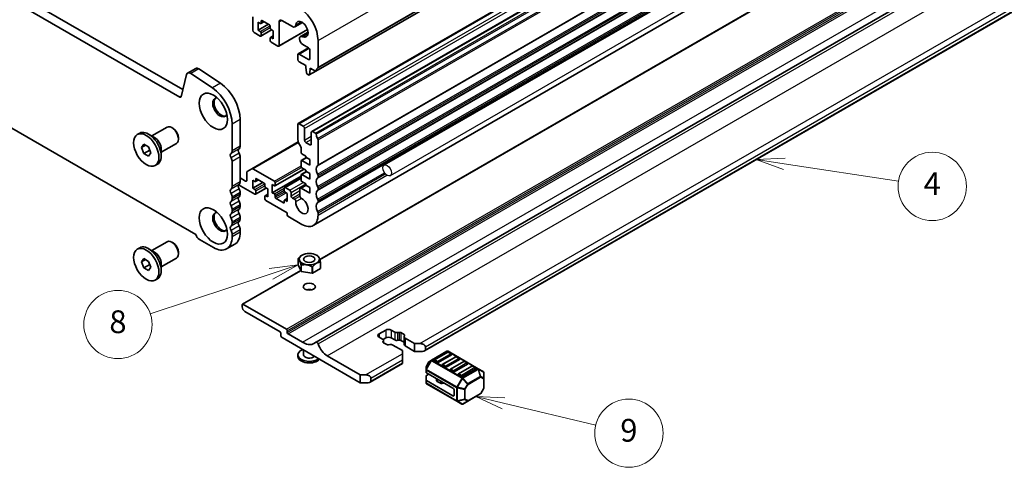
# Model space of a CAD drawing. Units: millimetres. Extents: x 0 to 7554, y 0 to 1124.
# Drawn here: x 782 to 1042, y 190 to 308 of the extents above; entities that cross this region are included whole.
import ezdxf

# ---------------------------------------------------------------- set-up
doc = ezdxf.new("R2010")
doc.units = ezdxf.units.MM
for name, color, linetype, lineweight in [('Symbol (TK)', 100, 'Continuous', 18), ('Visible (ISO)', 7, 'Continuous', 35), ('Visible Narrow (ISO)', 7, 'Continuous', 25)]:
    doc.layers.add(name, color=color, linetype=linetype, lineweight=lineweight)
doc.styles.add('Note Text (TK2)', font='MS PGothic.ttf')

# ---------------------------------------------------------------- blocks, each defined once
blk = doc.blocks.new('バルーン5')
at = {"layer": 'Symbol (TK)', "color": 100}
for p, q in [((305.628, 117.239), (303.097, 116.929)), ((303.255, 116.454), (305.628, 117.239)), ((303.412, 115.979), (305.628, 117.239)), ((303.255, 116.454), (292.65, 112.945))]:
    blk.add_line(p, q, dxfattribs=at)
at = {"layer": 'Symbol (TK)'}
blk.add_circle((289.808, 112.004), 3, dxfattribs=at)
at = {"layer": 'Symbol (TK)', "color": 7, "insert": (289.808, 111.987), "char_height": 2, "attachment_point": 5, "style": 'Note Text (TK2)'}
blk.add_mtext('8', dxfattribs=at)
blk = doc.blocks.new('バルーン6')
at = {"layer": 'Symbol (TK)', "color": 100}
for p, q in [((348.413, 126.616), (345.866, 126.499)), ((348.337, 126.122), (345.866, 126.499)), ((345.866, 126.499), (348.261, 125.627)), ((348.337, 126.122), (358.367, 124.588))]:
    blk.add_line(p, q, dxfattribs=at)
at = {"layer": 'Symbol (TK)'}
blk.add_circle((361.327, 124.135), 3, dxfattribs=at)
at = {"layer": 'Symbol (TK)', "color": 7, "insert": (361.327, 124.118), "char_height": 2, "attachment_point": 5, "style": 'Note Text (TK2)'}
blk.add_mtext('4', dxfattribs=at)
blk = doc.blocks.new('バルーン7')
at = {"layer": 'Symbol (TK)', "color": 100}
for p, q in [((323.662, 105.084), (321.23, 105.664)), ((323.778, 105.571), (321.23, 105.664)), ((321.23, 105.664), (323.546, 104.598)), ((323.662, 105.084), (331.776, 103.148))]:
    blk.add_line(p, q, dxfattribs=at)
at = {"layer": 'Symbol (TK)'}
blk.add_circle((334.684, 102.454), 3, dxfattribs=at)
at = {"layer": 'Symbol (TK)', "color": 7, "insert": (334.684, 102.448), "char_height": 2, "attachment_point": 5, "style": 'Note Text (TK2)'}
blk.add_mtext('9', dxfattribs=at)

msp = doc.modelspace()

# ---------------------------------------------------------------- linework, layer by layer
for p, q in [((1067.5789, 379.373), (878.0743, 269.9625)), ((1069.1789, 376.6017), (879.6743, 267.1912))]:
    msp.add_line(p, q)
msp.add_ellipse((878.8743, 268.5768), major_axis=(-0.8, 1.3856), ratio=0.57735027)
at = {"layer": 'Visible (ISO)'}
for p, q in [((860.1231, 294.7431), (1048.9206, 403.7454)), ((855.4665, 280.9103), (1044.264, 389.9126)), ((859.0021, 278.869), (1047.7996, 387.8713)), ((824.266, 287.9011), (687.7629, 366.7112)), ((689.8843, 367.9359), (825.0711, 289.8857)), ((859.4236, 254.0522), (1048.2211, 363.0545)), ((683.5112, 335.401), (828.5177, 251.6814)), ((861.1249, 245.081), (1019.091, 336.2828)), ((860.1511, 223.2962), (1048.595, 332.0944)), ((888.7434, 220.9926), (1045.9283, 311.7433)), ((843.4836, 309.0546), (843.4836, 305.5437)), ((844.8978, 305.5437), (844.8978, 307.6666)), ((844.8978, 307.6666), (845.4635, 307.34)), ((844.8978, 305.5437), (847.5848, 307.0951)), ((845.6135, 307.3251), (846.3999, 307.7792)), ((845.6756, 307.4625), (845.6756, 307.9524)), ((845.8877, 308.0749), (847.8676, 306.9318)), ((848.0798, 306.5643), (848.0798, 306.0744)), ((850.4132, 301.5429), (850.4132, 307.7053)), ((851.1203, 308.1136), (853.9255, 306.4941)), ((854.5505, 306.4321), (856.5511, 307.5872)), ((843.8371, 304.9313), (845.4635, 303.9924)), ((845.4635, 305.2171), (844.8978, 305.5437)), ((845.6135, 303.9775), (848.4505, 305.6155)), ((845.6756, 304.1148), (845.6756, 304.8497)), ((848.1419, 303.599), (848.8576, 304.0122)), ((848.2919, 305.707), (848.8576, 305.3804)), ((848.8576, 303.2575), (848.2919, 303.5841)), ((848.8576, 305.3804), (848.8576, 303.2575)), ((850.3097, 301.314), (857.9075, 305.7006)), ((856.0443, 303.8447), (858.045, 304.9998)), ((848.0798, 303.4616), (848.0798, 302.7268)), ((848.2919, 302.3594), (850.0597, 301.3388)), ((856.6693, 301.7416), (858.1914, 300.8628)), ((860.6663, 295.7743), (860.6663, 302.8412)), ((855.363, 299.0526), (855.363, 297.8278)), ((855.4665, 299.2815), (858.1984, 300.8587)), ((858.1914, 297.8278), (855.7165, 299.2567)), ((858.545, 300.2504), (858.545, 298.0319)), ((855.7165, 297.2154), (857.4489, 296.2152)), ((857.4489, 296.2152), (857.4489, 295.807)), ((857.4489, 295.807), (857.634, 294.2758)), ((826.0423, 293.8226), (824.609, 288.0125)), ((828.4427, 295.4559), (826.3214, 294.2312)), ((832.8241, 290.3186), (827.1543, 294.1053)), ((829.2756, 295.33), (834.9454, 291.5433)), ((857.8438, 293.9461), (858.1855, 293.7487)), ((858.3355, 293.7339), (860.0596, 294.7293)), ((858.3953, 293.8362), (858.5803, 295.1538)), ((858.5803, 295.1538), (858.5803, 295.562)), ((858.5803, 295.562), (859.9731, 294.7579)), ((858.5803, 295.1538), (858.9339, 295.3579)), ((838.0389, 273.7289), (838.0389, 280.7958)), ((840.1602, 282.0206), (840.1602, 274.9536)), ((855.363, 280.6814), (855.363, 276.7622)), ((856.7772, 280.2731), (855.7165, 280.8855)), ((813.0539, 278.0286), (813.6797, 278.3899)), ((817.6035, 277.2521), (816.0372, 278.1564)), ((816.8712, 277.6749), (820.8855, 279.9925)), ((822.4825, 279.6683), (822.1355, 279.8687)), ((857.1307, 276.5581), (857.1307, 279.6608)), ((858.8985, 278.6402), (858.8985, 275.5375)), ((859.9731, 278.428), (859.2521, 278.8443)), ((814.1867, 274.6524), (814.7991, 275.5236)), ((815.2474, 275.2648), (814.1867, 274.6524)), ((814.7991, 275.5236), (816.0238, 274.8165)), ((819.3712, 273.3447), (823.3855, 275.6624)), ((823.9033, 277.2075), (823.9033, 276.8068)), ((843.2386, 269.0274), (855.467, 276.0874)), ((858.545, 275.3333), (857.4843, 275.9457)), ((860.6663, 270.0546), (860.6663, 276.6112)), ((814.7991, 273.0741), (814.1867, 274.6524)), ((816.3123, 273.9478), (814.7991, 273.0741)), ((816.0238, 272.367), (814.7991, 273.0741)), ((816.0238, 274.8165), (816.6362, 273.2382)), ((816.6362, 273.2382), (816.0238, 272.367)), ((819.3712, 274.1902), (819.3712, 272.3817)), ((856.2115, 274.5288), (856.2115, 273.3329)), ((856.4236, 272.9655), (857.4843, 272.3531)), ((817.7689, 269.862), (818.3947, 270.2233)), ((838.0389, 264.3392), (838.0389, 270.8957)), ((840.1602, 272.1205), (840.1602, 265.5639)), ((856.2115, 271.0467), (856.2115, 269.6587)), ((856.2736, 271.1841), (857.6086, 271.9548)), ((858.545, 269.9445), (856.4236, 271.1692)), ((857.4843, 272.3531), (857.4843, 272.0265)), ((857.4843, 272.0265), (858.545, 271.4142)), ((858.545, 271.4142), (858.545, 269.9445)), ((841.9279, 268.1015), (841.9279, 265.9845)), ((843.2386, 269.0274), (842.0315, 268.3304)), ((849.1758, 265.7191), (843.4886, 269.0026)), ((849.3258, 264.4795), (857.0418, 268.9343)), ((856.2115, 267.3725), (856.2115, 265.9845)), ((856.2736, 267.5098), (857.6086, 268.2805)), ((856.4236, 269.2913), (857.4843, 268.6789)), ((858.545, 266.2702), (856.4236, 267.495)), ((857.4843, 268.6789), (857.4843, 268.3523)), ((857.4843, 268.3523), (858.545, 267.7399)), ((858.545, 267.7399), (858.545, 266.2702)), ((839.7599, 264.7867), (844.0493, 262.3102)), ((841.5744, 265.7803), (840.1602, 266.5968)), ((843.4836, 263.8616), (843.4836, 265.9845)), ((843.4836, 265.9845), (844.0493, 265.6579)), ((843.4836, 263.8616), (846.1706, 265.4129)), ((844.1993, 265.643), (844.9857, 266.097)), ((844.2614, 265.7803), (844.2614, 266.2702)), ((844.4735, 266.3927), (846.4534, 265.2496)), ((846.6656, 264.8822), (846.6656, 264.3923)), ((848.6101, 262.6981), (856.2115, 267.0867)), ((848.6101, 262.6981), (848.6101, 264.8209)), ((848.6101, 264.8209), (849.1758, 264.4943)), ((849.3879, 264.6168), (849.3879, 265.3517)), ((851.8542, 264.101), (856.2115, 266.6166)), ((856.0096, 263.9402), (857.4843, 264.7917)), ((856.4236, 265.617), (857.4843, 265.0047)), ((857.4843, 265.0047), (857.4843, 264.6781)), ((857.4843, 264.6781), (858.545, 264.0657)), ((860.6663, 266.7886), (860.6663, 267.2215)), ((840.1602, 262.7308), (840.1602, 262.2979)), ((844.0493, 263.535), (843.4836, 263.8616)), ((844.1993, 262.2954), (847.0363, 263.9333)), ((844.2614, 262.4327), (844.2614, 263.1675)), ((846.7277, 261.9168), (847.4434, 262.33)), ((846.8777, 264.0249), (847.4434, 263.6983)), ((847.4434, 263.6983), (847.4434, 261.5754)), ((849.1758, 262.3715), (848.6101, 262.6981)), ((851.7921, 263.9636), (851.7921, 263.2288)), ((853.2063, 263.3921), (852.0042, 264.0861)), ((852.0042, 262.8614), (852.5699, 262.5348)), ((852.5699, 262.5348), (852.5699, 260.4119)), ((853.5599, 261.9061), (853.5599, 262.7797)), ((855.906, 263.711), (855.9074, 261.8245)), ((858.545, 262.596), (856.2596, 263.9155)), ((858.545, 264.0657), (858.545, 262.596)), ((860.6663, 263.5227), (860.6663, 263.9555)), ((838.0389, 261.0732), (838.0389, 261.506)), ((840.1602, 259.4648), (840.1602, 259.0319)), ((846.6656, 261.7795), (846.6656, 261.0446)), ((847.4434, 261.5754), (846.8777, 261.902)), ((846.8777, 260.6772), (852.5345, 257.4112)), ((849.3879, 261.5141), (849.3879, 262.004)), ((851.58, 260.0036), (849.6001, 261.1467)), ((851.7921, 260.616), (851.7921, 260.1261)), ((851.8542, 260.7533), (852.5699, 261.1665)), ((852.5699, 260.4119), (852.0042, 260.7385)), ((854.4504, 260.9837), (853.9134, 261.2937)), ((860.6663, 260.2567), (860.6663, 260.6895)), ((838.0389, 257.8072), (838.0389, 258.24)), ((852.5345, 257.4112), (852.5345, 256.8397)), ((860.6663, 256.7989), (860.6663, 257.4235)), ((838.0389, 254.5412), (838.0389, 254.9741)), ((840.1602, 256.1988), (840.1602, 255.7659)), ((852.7467, 256.4723), (856.4236, 254.3494)), ((838.0389, 251.0834), (838.0389, 251.7081)), ((840.1602, 252.9328), (840.1602, 252.3081)), ((816.8712, 247.4645), (820.8855, 249.7821)), ((822.4825, 249.4579), (822.1355, 249.6583)), ((829.4122, 250.3485), (833.0891, 248.2257)), ((838.7104, 249.1037), (836.5891, 247.879)), ((813.0539, 247.8182), (813.6797, 248.1795)), ((817.6035, 247.0417), (816.0372, 247.946)), ((823.9033, 246.9971), (823.9033, 246.5964)), ((814.1867, 244.442), (814.7991, 245.3132)), ((815.2474, 245.0544), (814.1867, 244.442)), ((814.7991, 242.8637), (814.1867, 244.442)), ((814.7991, 245.3132), (816.0238, 244.6061)), ((816.0238, 244.6061), (816.6362, 243.0278)), ((819.3712, 243.1344), (823.3855, 245.452)), ((819.3712, 243.9799), (819.3712, 242.1713)), ((855.4149, 245.2971), (855.4148, 245.2972)), ((855.4148, 243.6643), (855.4148, 245.2972)), ((855.4297, 245.3293), (855.4299, 245.3295)), ((856.4944, 246.266), (856.4903, 246.2636)), ((860.2419, 246.266), (860.5249, 246.1027)), ((860.5451, 246.0908), (860.5452, 246.0908)), ((861.3067, 244.3857), (861.3065, 244.3857)), ((861.3067, 242.7528), (861.3067, 244.3857)), ((861.3215, 244.4181), (861.3216, 244.4178)), ((861.3216, 242.7849), (861.3216, 244.4178)), ((816.3123, 243.7374), (814.7991, 242.8637)), ((816.0238, 242.1566), (814.7991, 242.8637)), ((816.6362, 243.0278), (816.0238, 242.1566)), ((840.7526, 233.319), (856.1029, 242.1815)), ((856.1912, 241.9913), (855.4148, 243.6643)), ((856.1912, 243.6241), (856.1912, 243.6244)), ((856.1912, 241.9913), (856.1912, 243.6241)), ((856.2322, 243.6007), (856.232, 243.6006)), ((856.232, 241.9678), (856.232, 243.6006)), ((859.1297, 241.5195), (856.232, 241.9678)), ((859.1297, 243.1524), (859.1295, 243.1525)), ((859.1297, 241.5195), (859.1297, 243.1524)), ((859.1855, 243.1612), (859.1853, 243.161)), ((859.1853, 241.5281), (859.1853, 243.161)), ((861.3067, 242.7528), (859.1853, 241.5281)), ((817.7689, 239.6516), (818.3947, 240.0129)), ((840.6905, 232.6102), (840.6905, 233.1817)), ((840.9026, 233.3042), (852.3578, 226.6906)), ((850.6607, 226.0374), (841.3976, 231.3854)), ((852.5699, 226.3231), (852.5699, 225.8332)), ((876.753, 225.4658), (878.5207, 226.4864)), ((879.9349, 226.4864), (880.8747, 225.9439)), ((881.6573, 225.8259), (882.0275, 225.8861)), ((882.5166, 225.8124), (883.364, 225.3232)), ((850.8728, 225.0984), (850.8728, 225.6699)), ((871.8032, 212.606), (851.2264, 224.486)), ((852.782, 225.4658), (856.6004, 223.2613)), ((877.6927, 224.1068), (876.753, 224.6493)), ((877.7927, 223.4412), (877.897, 223.6549)), ((878.5207, 224.4452), (877.8005, 224.0294)), ((878.7678, 222.6695), (877.9204, 223.1588)), ((877.927, 223.7802), (877.927, 223.155)), ((880.8747, 223.9026), (879.9349, 224.4452)), ((882.0275, 223.8449), (881.6573, 223.7847)), ((883.3574, 223.2857), (882.5166, 223.7711)), ((883.3574, 224.7018), (883.3574, 222.6605)), ((883.4917, 225.0408), (883.3874, 224.827)), ((883.5917, 224.3752), (886.1221, 222.9143)), ((856.8682, 221.2287), (856.8682, 219.9545)), ((879.6271, 222.656), (879.2569, 222.5958)), ((882.9401, 221.0771), (880.4098, 222.5381)), ((882.9401, 220.2606), (882.9401, 221.0771)), ((886.1221, 220.873), (883.5917, 222.3339)), ((886.1221, 222.9143), (887.5363, 222.9143)), ((886.1221, 222.9143), (886.1221, 220.873)), ((888.2434, 220.873), (886.1221, 220.873)), ((888.9505, 222.0978), (888.9505, 221.2813)), ((894.6342, 220.8885), (890.5673, 218.5404)), ((894.836, 220.6813), (891.3004, 218.64)), ((902.8902, 216.2951), (894.9342, 220.8885)), ((895.7931, 220.273), (895.086, 220.6813)), ((855.3682, 219.9545), (855.3682, 219.5462)), ((863.1058, 219.6687), (871.8032, 214.6472)), ((882.9401, 220.2606), (882.9401, 218.6277)), ((882.9401, 217.8112), (882.9401, 218.6277)), ((889.9089, 218.1139), (889.1675, 216.8298)), ((890.5673, 218.5404), (890.0187, 218.2238)), ((891.9557, 217.9132), (891.2486, 218.3215)), ((895.8448, 219.9545), (892.3093, 217.9132)), ((896.9573, 219.4565), (893.4217, 217.4153)), ((897.9662, 218.7297), (894.4306, 216.6885)), ((899.0786, 218.2318), (895.5431, 216.1905)), ((897.9144, 219.0483), (897.2073, 219.4565)), ((900.0357, 217.8235), (899.3286, 218.2318)), ((874.4245, 212.7256), (882.9401, 217.6421)), ((882.9401, 217.8112), (882.9401, 217.6421)), ((889.1273, 216.6798), (889.1273, 216.0464)), ((889.1273, 216.0464), (889.1273, 215.3313)), ((894.0771, 216.6885), (893.37, 217.0967)), ((896.1984, 215.4637), (895.4913, 215.872)), ((900.0875, 217.505), (896.5519, 215.4637)), ((901.1999, 217.007), (897.6644, 214.9658)), ((902.2088, 216.2802), (898.6733, 214.239)), ((902.157, 216.5988), (901.4499, 217.007)), ((904.1801, 215.5503), (902.8902, 216.2951)), ((871.8032, 214.6472), (873.2174, 214.6472)), ((871.8032, 212.606), (871.8032, 214.6472)), ((874.6316, 213.8307), (874.6316, 213.0142)), ((889.1273, 213.2901), (889.1273, 214.3714)), ((889.1273, 213.2901), (889.1273, 212.5751)), ((896.1984, 211.1771), (889.2152, 215.2089)), ((889.2152, 214.4938), (889.8344, 214.8514)), ((896.1984, 209.1359), (889.2152, 213.1676)), ((891.9161, 213.6495), (891.9161, 213.1568)), ((892.9097, 212.4635), (892.0625, 212.9526)), ((898.3197, 214.239), (897.6126, 214.6472)), ((904.3301, 213.7614), (904.3301, 215.2905)), ((904.3301, 211.1858), (904.3301, 213.7614)), ((873.9245, 212.606), (871.8032, 212.606)), ((889.2773, 212.3153), (897.2333, 207.7219)), ((893.9382, 212.4775), (893.3988, 212.3898)), ((896.5519, 210.5647), (896.5519, 209.34)), ((904.2899, 211.0358), (903.5485, 209.7516)), ((897.2333, 207.7219), (898.5233, 206.9771)), ((898.8233, 206.9771), (900.1475, 207.7417)), ((900.1475, 207.7417), (903.4387, 209.6418))]:
    msp.add_line(p, q, dxfattribs=at)
for centre, radius, start, end in [((894.7842, 220.6287), 0.3, 60, 120), ((894.961, 220.4648), 0.25, 60, 120), ((890.1687, 217.9639), 0.3, 120, 150), ((891.4254, 218.4235), 0.25, 120, 180), ((895.6681, 220.0565), 0.25, 0, 60), ((897.0823, 219.24), 0.25, 60, 120), ((897.7894, 218.8318), 0.25, 0, 60), ((899.2036, 218.0153), 0.25, 60, 120), ((889.4273, 216.6798), 0.3, 150, 180), ((893.5467, 217.1988), 0.25, 120, 180), ((895.6681, 215.974), 0.25, 120, 180), ((899.9107, 217.607), 0.25, 0, 60), ((901.3249, 216.7905), 0.25, 60, 120), ((902.032, 216.3823), 0.25, 0, 60), ((904.0301, 215.2905), 0.3, 0, 60), ((897.7894, 214.7493), 0.25, 120, 180), ((889.4273, 212.5751), 0.3, 180, 240), ((904.0301, 211.1858), 0.3, 330, 0), ((903.2887, 209.9016), 0.3, 300, 330), ((898.6733, 207.2369), 0.3, 240, 300)]:
    msp.add_arc(centre, radius, start, end, dxfattribs=at)
for centre, major_axis, start_param, end_param in [((855.7165, 305.699), (-3.5, 6.0622), 3.92699082, 5.41955431), ((845.4635, 307.585), (0.15, -0.2598), 5.49778714, 7.06858347), ((845.8877, 307.8299), (-0.15, 0.2598), 5.49778714, 7.06858347), ((847.8676, 306.6868), (0.15, -0.2598), 0.78539816, 2.35619449), ((851.1203, 307.2971), (-0.5, 0.866), 5.49778714, 7.06858347), ((853.9255, 307.5147), (0.625, -1.0825), 5.49778714, 6.97055548), ((856.4236, 305.7887), (-1.15, 1.9919), 2.45422249, 6.97055548), ((843.8371, 305.3396), (0.25, -0.433), 3.92699082, 5.49778714), ((845.4635, 304.9722), (-0.15, 0.2598), 3.92699082, 5.49778714), ((845.4635, 304.2373), (0.15, -0.2598), 5.49778714, 7.06858347), ((848.2919, 305.952), (0.15, -0.2598), 3.92699082, 5.49778714), ((848.2919, 303.3392), (-0.15, 0.2598), 5.49778714, 7.06858347), ((856.6693, 302.7622), (-0.625, 1.0825), 5.59581514, 8.6393798), ((848.2919, 302.6043), (0.15, -0.2598), 3.92699082, 5.49778714), ((850.0597, 301.747), (0.25, -0.433), 5.49778714, 7.06858347), ((855.7165, 298.8484), (-0.25, 0.433), 5.49778714, 7.06858347), ((858.1914, 300.4545), (0.25, -0.433), 0.78539816, 2.35619449), ((855.7165, 297.6237), (0.25, -0.433), 3.92699082, 5.49778714), ((858.1914, 298.2361), (0.25, -0.433), 5.49778714, 7.06858347), ((860.3127, 295.9784), (0.25, -0.433), 0.01840416, 0.78539816), ((827.0714, 292.9321), (-0.75, 1.299), 5.41955431, 6.82423738), ((829.1927, 294.1569), (-0.75, 1.299), 5.41955431, 6.28318531), ((857.8438, 294.191), (0.15, -0.2598), 4.07588076, 5.49778714), ((858.1855, 293.9937), (0.15, -0.2598), 5.49778714, 6.91969352), ((859.9731, 295.0029), (0.15, -0.2598), 5.49778714, 6.93777597), ((861.5855, 293.827), (-1, 1.7321), 0.01840416, 0.65459067), ((834.5033, 285.2866), (4, -6.9282), 0.78539816, 2.27796166), ((824.266, 288.3093), (0.25, -0.433), 5.49778714, 6.82423738), ((832.382, 284.0618), (-4, 6.9282), 3.92699082, 5.41955431), ((834.8569, 285.1721), (-1.375, 2.3816), 5.88722474, 9.82073852), ((835.2104, 285.3762), (-1.375, 2.3816), 0.1289217, 3.01267095), ((822.1355, 277.8274), (-1.25, 2.1651), 3.14159265, 6.28318531), ((855.7165, 280.4773), (-0.25, 0.433), 5.49778714, 7.06858347), ((856.7772, 279.8649), (-0.25, 0.433), 3.92699082, 5.49778714), ((816.0372, 274.3066), (-2.3575, 4.0833), 3.14159265, 6.28318531), ((822.4825, 278.0278), (-1.0046, 1.7401), 3.92699082, 5.49778714), ((859.2521, 278.436), (-0.25, 0.433), 5.49778714, 7.06858347), ((859.9731, 278.1831), (-0.15, 0.2598), 4.05779831, 5.49778714), ((861.5855, 277.4971), (-1, 1.7321), 0.91620566, 1.55239217), ((817.6035, 275.2109), (1.25, -2.1651), 0.78539816, 2.35619449), ((856.7772, 275.9457), (1, -1.7321), 3.92699082, 4.95093619), ((857.4843, 276.354), (-0.25, 0.433), 0.78539816, 2.35619449), ((858.545, 275.7416), (0.25, -0.433), 5.49778714, 7.06858347), ((860.3127, 276.8153), (-0.25, 0.433), 3.92699082, 4.69398482), ((838.251, 272.1898), (-0.5, 0.866), 0.01840416, 1.55239217), ((836.9782, 274.3412), (0.75, -1.299), 0.01840416, 0.78539816), ((840.3723, 273.4146), (-0.5, 0.866), 0.01840416, 1.55239217), ((839.0995, 275.566), (0.75, -1.299), 0.01840416, 0.78539816), ((839.0995, 272.7329), (0.75, -1.299), 0.78539816, 1.55239217), ((855.8579, 274.7329), (0.25, -0.433), 0.78539816, 1.80934354), ((856.4236, 273.2104), (0.15, -0.2598), 3.92699082, 5.49778714), ((836.9782, 271.5081), (-0.75, 1.299), 3.92699082, 4.69398482), ((856.4236, 270.9243), (-0.15, 0.2598), 5.49778714, 7.06858347), ((861.5855, 268.1073), (-1, 1.7321), 0.01840416, 1.55239217), ((860.3127, 270.2588), (0.25, -0.433), 0.01840416, 0.78539816), ((842.2815, 267.8974), (-0.25, 0.433), 0, 0.78539816), ((843.4886, 268.5943), (-0.25, 0.433), 5.49778714, 6.28318531), ((856.4236, 269.5362), (0.15, -0.2598), 3.92699082, 5.49778714), ((856.4236, 267.25), (-0.15, 0.2598), 5.49778714, 7.06858347), ((860.3127, 267.4256), (-0.25, 0.433), 3.92699082, 4.69398482), ((840.3723, 264.0249), (-0.5, 0.866), 0.01840416, 1.55239217), ((839.0995, 266.1763), (0.75, -1.299), 0.01840416, 0.78539816), ((841.5744, 266.1886), (0.25, -0.433), 5.49778714, 7.06858347), ((844.0493, 265.9028), (0.15, -0.2598), 5.49778714, 7.06858347), ((844.4735, 266.1478), (-0.15, 0.2598), 5.49778714, 7.06858347), ((846.4534, 265.0047), (0.15, -0.2598), 0.78539816, 2.35619449), ((849.1758, 265.4741), (-0.15, 0.2598), 3.92699082, 5.49778714), ((856.4236, 265.862), (0.15, -0.2598), 3.92699082, 5.49778714), ((861.5855, 264.8414), (-1, 1.7321), 0.01840416, 1.55239217), ((860.3127, 266.9928), (0.25, -0.433), 0.01840416, 0.78539816), ((838.251, 262.8001), (-0.5, 0.866), 0.01840416, 1.55239217), ((836.9782, 264.9515), (0.75, -1.299), 0.01840416, 0.78539816), ((836.9782, 262.1184), (-0.75, 1.299), 3.92699082, 4.69398482), ((839.0995, 263.3431), (0.75, -1.299), 0.78539816, 1.55239217), ((839.0995, 262.9103), (0.75, -1.299), 0.01840416, 0.78539816), ((844.0493, 263.29), (-0.15, 0.2598), 3.92699082, 5.49778714), ((844.0493, 262.5552), (0.15, -0.2598), 5.49778714, 7.06858347), ((846.8777, 264.2698), (0.15, -0.2598), 3.92699082, 5.49778714), ((849.1758, 264.7393), (0.15, -0.2598), 5.49778714, 7.06858347), ((849.1758, 262.1265), (-0.15, 0.2598), 3.92699082, 5.49778714), ((852.0042, 263.8412), (-0.15, 0.2598), 5.49778714, 7.06858347), ((852.0042, 263.1063), (0.15, -0.2598), 3.92699082, 5.49778714), ((853.2063, 262.9838), (-0.25, 0.433), 3.92699082, 5.49778714), ((856.2596, 263.5072), (-0.25, 0.433), 5.49778714, 7.06942711), ((861.5855, 261.5754), (-1, 1.7321), 0.01840416, 1.55239217), ((860.3127, 264.1596), (-0.25, 0.433), 3.92699082, 4.69398482), ((860.3127, 263.7268), (0.25, -0.433), 0.01840416, 0.78539816), ((838.251, 259.5341), (-0.5, 0.866), 0.01840416, 1.55239217), ((836.9782, 261.6855), (0.75, -1.299), 0.01840416, 0.78539816), ((840.3723, 260.7589), (-0.5, 0.866), 0.01840416, 1.55239217), ((839.0995, 260.0772), (0.75, -1.299), 0.78539816, 1.55239217), ((846.8777, 261.657), (-0.15, 0.2598), 5.49778714, 7.06858347), ((846.8777, 260.9222), (0.15, -0.2598), 3.92699082, 5.49778714), ((849.6001, 261.3917), (-0.15, 0.2598), 0.78539816, 2.35619449), ((851.58, 260.2486), (0.15, -0.2598), 5.49778714, 7.06858347), ((852.0042, 260.4935), (-0.15, 0.2598), 5.49778714, 7.06858347), ((853.9134, 261.702), (-0.25, 0.433), 0.78539816, 2.35619449), ((854.4504, 260.5754), (-0.25, 0.433), 3.84472578, 5.49778714), ((856.4236, 259.2484), (1.15, -1.9919), 3.84472578, 8.72164185), ((856.2609, 261.6207), (0.25, -0.433), 3.92783445, 5.58004919), ((861.5855, 258.3094), (-1, 1.7321), 0.01840416, 1.55239217), ((860.3127, 260.8937), (-0.25, 0.433), 3.92699082, 4.69398482), ((860.3127, 260.4608), (0.25, -0.433), 0.01840416, 0.78539816), ((834.8569, 254.9618), (-1.375, 2.3816), 5.88722474, 9.82073852), ((835.2104, 255.1659), (-1.375, 2.3816), 0.1289217, 3.01267095), ((838.251, 256.2681), (-0.5, 0.866), 0.01840416, 1.55239217), ((836.9782, 258.8524), (-0.75, 1.299), 3.92699082, 4.69398482), ((836.9782, 258.4196), (0.75, -1.299), 0.01840416, 0.78539816), ((840.3723, 257.4929), (-0.5, 0.866), 0.01840416, 1.55239217), ((839.0995, 259.6443), (0.75, -1.299), 0.01840416, 0.78539816), ((839.0995, 256.8112), (0.75, -1.299), 0.78539816, 1.55239217), ((860.3127, 257.6277), (-0.25, 0.433), 3.92699082, 4.69398482), ((836.9782, 255.5864), (-0.75, 1.299), 3.92699082, 4.69398482), ((836.9782, 255.1536), (0.75, -1.299), 0.01840416, 0.78539816), ((840.3723, 254.2269), (-0.5, 0.866), 0.01840416, 1.55239217), ((839.0995, 256.3783), (0.75, -1.299), 0.01840416, 0.78539816), ((852.7467, 256.7172), (0.15, -0.2598), 3.92699082, 5.49778714), ((856.4236, 259.2484), (3, -5.1962), 5.49778714, 7.06858347), ((829.4122, 251.41), (0.65, -1.1258), 4.159859, 5.49778714), ((838.251, 253.0022), (-0.5, 0.866), 0.01840416, 1.55239217), ((836.9782, 252.3204), (-0.75, 1.299), 3.92699082, 4.69398482), ((835.2104, 255.1659), (3.5, -6.0622), 0, 0.78539816), ((839.0995, 253.5452), (0.75, -1.299), 0.78539816, 1.55239217), ((822.1355, 247.6171), (-1.25, 2.1651), 3.14159265, 6.28318531), ((822.4825, 247.8174), (-1.0046, 1.7401), 3.92699082, 5.49778714), ((833.0891, 253.9411), (3.5, -6.0622), 5.49778714, 7.06858347), ((816.0372, 244.0962), (-2.3575, 4.0833), 3.14159265, 6.28318531), ((817.6035, 245.0005), (1.25, -2.1651), 0.78539816, 2.35619449), ((858.3682, 244.8575), (-3.05, 0), 6.01194674, 6.0308251), ((858.3682, 244.8575), (3.05, 0), 0.77595897, 0.78539817), ((858.3682, 244.8575), (3.05, 0), 6.01194673, 6.03082511), ((858.3682, 244.8575), (-3.05, 0), 0.77595899, 0.79483734), ((858.3682, 243.2246), (-3.05, 0), 0.77595899, 0.79483734), ((858.3682, 244.8575), (-3.05, 0), 1.82315654, 1.84203489), ((858.3682, 243.2246), (-3.05, 0), 1.82315654, 1.84203489), ((858.3682, 243.2246), (3.05, 0), 6.01194673, 6.03082511), ((858.3682, 236.2844), (-1.6, 0), 4.22569403, 5.19908394), ((840.9026, 233.0592), (-0.15, 0.2598), 5.49778714, 7.06858347), ((841.3976, 232.2019), (-0.5, 0.866), 0.78539816, 2.35619449), ((850.6607, 225.7924), (-0.15, 0.2598), 3.92699082, 5.49778714), ((852.3578, 226.4456), (0.15, -0.2598), 0.78539816, 2.35619449), ((852.782, 225.7108), (0.15, -0.2598), 3.92699082, 5.49778714), ((879.2278, 226.0782), (1, 0), 0.78539816, 2.35619449), ((881.4404, 226.2705), (0.8, 0), 3.92699082, 4.98700007), ((882.1631, 225.6083), (0.5, 0), 0.78539816, 1.84540742), ((851.2264, 224.8943), (-0.25, 0.433), 0.78539816, 2.35619449), ((856.6004, 228.3235), (3.1, -5.3694), 5.49778714, 6.42879983), ((860.4011, 222.8631), (-0.2501, 0.4331), 4.33999084, 6.42879983), ((877.4601, 225.0576), (-1, 0), 5.49778714, 7.06858347), ((877.127, 223.7802), (0.8, 0), 6.00857421, 7.06858347), ((878.274, 223.3629), (-0.5, 0), 6.00857421, 7.06858347), ((879.2278, 224.0369), (-1, 0), 3.92699082, 5.49778714), ((881.4404, 224.2292), (-0.8, 0), 0.78539816, 1.84540742), ((882.1631, 223.567), (-0.5, 0), 3.92699082, 4.98700007), ((884.1574, 224.7018), (-0.8, 0), 6.00857421, 7.06858347), ((883.0104, 225.119), (0.5, 0), 6.00857421, 7.06858347), ((858.3682, 219.9545), (-3, 0), 5.33033906, 8.80682788), ((863.1058, 222.6701), (1.838, -3.1835), 4.33999084, 5.49778714), ((879.1213, 222.8737), (-0.5, 0), 0.78539816, 1.84540742), ((879.8441, 222.2115), (-0.8, 0), 3.92699082, 4.98700007), ((884.1574, 222.6605), (-0.8, 0), 0, 0.78539816), ((887.5363, 222.0978), (-1.4142, 0), 3.14159265, 4.71238898), ((888.2434, 221.2813), (0.7071, 0), 4.71238898, 6.28318531), ((858.3682, 219.5462), (-3, 0), 0, 2.6960314), ((858.3682, 219.9545), (-1.5, 0), 0, 2.6960314), ((891.4254, 218.4235), (-0.25, 0), 0, 0.78539816), ((895.6681, 220.0565), (0.25, 0), 5.49778714, 6.28318531), ((897.7894, 218.8318), (0.25, 0), 5.49778714, 6.28318531), ((892.1325, 218.0153), (-0.25, 0), 0.78539816, 2.35619449), ((893.5467, 217.1988), (-0.25, 0), 0, 0.78539816), ((894.2538, 216.7905), (-0.25, 0), 0.78539816, 2.35619449), ((895.6681, 215.974), (-0.25, 0), 0, 0.78539816), ((896.3752, 215.5658), (-0.25, 0), 0.78539816, 2.35619449), ((899.9107, 217.607), (0.25, 0), 5.49778714, 6.28318531), ((902.032, 216.3823), (0.25, 0), 5.49778714, 6.28318531), ((873.2174, 213.8307), (-1.4142, 0), 3.14159265, 4.71238898), ((873.9245, 213.0142), (0.7071, 0), 4.71238898, 6.28318531), ((889.4273, 215.3313), (-0.3, 0), 0, 0.78539816), ((889.4273, 214.3714), (-0.3, 0), 5.49778714, 6.28318531), ((889.4273, 213.2901), (-0.3, 0), 0, 0.78539816), ((892.4161, 213.1568), (-0.5, 0), 0, 0.78539816), ((897.7894, 214.7493), (-0.25, 0), 0, 0.78539816), ((898.4965, 214.341), (-0.25, 0), 0.78539816, 2.35619449), ((893.2632, 212.6676), (-0.5, 0), 0.78539816, 1.8453978), ((894.0738, 212.1997), (-0.5, 0), 4.97418837, 4.98699045), ((896.1984, 210.7689), (0.25, -0.433), 0.78539816, 2.35619449), ((896.1984, 209.5441), (0.25, -0.433), 5.49778714, 7.06858347)]:
    msp.add_ellipse(centre, major_axis=major_axis, ratio=0.57735027, start_param=start_param, end_param=end_param, dxfattribs=at)
for centre, major_axis in [((833.0891, 284.1515), (-2.625, 4.5466)), ((815.4114, 273.9453), (2.3575, -4.0833)), ((833.0891, 253.9411), (-2.625, 4.5466)), ((815.4114, 243.7349), (2.3575, -4.0833)), ((858.3682, 245.1842), (2.6499, 0)), ((858.3682, 245.1842), (1.5, 0)), ((858.3682, 237.9174), (-1.6, 0))]:
    msp.add_ellipse(centre, major_axis=major_axis, ratio=0.57735027, dxfattribs=at)
for points, weights in [([(816.2756, 274.1675), (816.2957, 274.0621), (816.3123, 273.9478)], [1.03102561522, 1.01749022864, 1]), ([(816.3123, 273.9478), (816.3405, 273.9388), (816.3679, 273.9297)], [1, 1.00481204133, 1.00932472052]), ([(816.2756, 243.9571), (816.2957, 243.8517), (816.3123, 243.7374)], [1.03102561522, 1.01749022864, 1]), ([(856.1912, 243.6244), (855.803, 245.0629), (855.4149, 245.2971)], [1, 1.14844167923, 1]), ([(855.4299, 245.3295), (855.9967, 245.9787), (856.4903, 246.2636)], [1, 1.0742208426, 1.07422084257]), ([(861.3065, 244.3857), (860.246, 244.3756), (859.1855, 243.1612)], [1, 1.14844166997, 1]), ([(860.5452, 246.0908), (860.9333, 245.8566), (861.3215, 244.4181)], [1, 1.14844166953, 1]), ([(816.3123, 243.7374), (816.3405, 243.7284), (816.3679, 243.7194)], [1, 1.00481204133, 1.00932472052]), ([(859.1295, 243.1525), (857.6808, 243.9787), (856.2322, 243.6007)], [1, 1.14844167041, 1])]:
    msp.add_rational_spline(points, weights, degree=2, dxfattribs=at)
at = {"layer": 'Visible Narrow (ISO)'}
for p, q in [((860.6663, 302.8412), (1049.4638, 411.8435)), ((860.6663, 295.7743), (1049.4638, 404.7766)), ((860.1834, 294.8495), (1048.9809, 403.8518)), ((860.5673, 295.5481), (1049.3648, 404.5504)), ((855.7165, 280.8855), (1044.514, 389.8878)), ((856.7772, 280.2731), (1045.5747, 389.2754)), ((857.1307, 279.6608), (1045.9283, 388.6631)), ((859.2521, 278.8443), (1048.0496, 387.8466)), ((859.9731, 278.428), (1048.7706, 387.4303)), ((860.1834, 278.0936), (1048.9809, 387.0959)), ((860.5673, 276.9517), (1049.3648, 385.954)), ((860.6663, 276.6112), (1049.4638, 385.6135)), ((860.5673, 269.8285), (1049.3648, 378.8308)), ((860.6663, 270.0546), (1049.4638, 379.0569)), ((860.5673, 267.562), (1049.3648, 376.5643)), ((860.6663, 267.2215), (1049.4638, 376.2238)), ((860.5673, 266.5625), (1049.3648, 375.5648)), ((860.6663, 266.7886), (1049.4638, 375.7909)), ((860.5673, 264.296), (1049.3648, 373.2983)), ((860.5673, 263.2965), (1049.3648, 372.2988)), ((860.6663, 263.9555), (1049.4638, 372.9578)), ((860.6663, 263.5227), (1049.4638, 372.525)), ((860.5673, 261.03), (1049.3648, 370.0323)), ((860.5673, 260.0305), (1049.3648, 369.0328)), ((860.6663, 260.6895), (1049.4638, 369.6918)), ((860.6663, 260.2567), (1049.4638, 369.259)), ((852.3578, 226.6906), (1040.8017, 335.4887)), ((852.5699, 226.3231), (1041.0139, 335.1213)), ((861.1528, 244.9956), (1019.1282, 336.2027)), ((852.5699, 225.8332), (1041.0139, 334.6314)), ((852.782, 225.4658), (1041.226, 334.264)), ((856.6004, 223.2613), (1045.0444, 332.0594)), ((860.725, 222.84), (1049.169, 331.6382)), ((863.1058, 219.6687), (1051.5497, 328.4669)), ((887.5363, 222.9143), (1045.9283, 314.3619)), ((888.9505, 222.0978), (1045.9283, 312.7289)), ((888.9505, 221.2813), (1045.9283, 311.9124)), ((845.4635, 305.2171), (848.0488, 306.7097)), ((845.6756, 307.9524), (845.8877, 308.0749)), ((845.6756, 307.4625), (846.312, 307.8299)), ((845.6756, 304.8497), (848.0798, 306.2377)), ((850.4132, 307.7053), (851.1203, 308.1136)), ((854.8051, 306.9069), (856.2645, 307.7495)), ((845.6756, 304.1148), (848.3626, 305.6662)), ((848.2919, 303.5841), (848.8576, 303.9107)), ((850.4132, 301.5429), (857.8594, 305.8419)), ((856.5828, 303.8278), (858.0422, 304.6704)), ((855.7165, 299.2567), (858.3205, 300.7601)), ((858.1914, 297.8278), (858.545, 298.0319)), ((829.2756, 295.33), (827.1543, 294.1053)), ((858.3953, 293.8362), (859.9826, 294.7527)), ((834.9454, 291.5433), (832.8241, 290.3186)), ((824.634, 288.1135), (824.266, 287.9011)), ((840.1602, 282.0206), (838.0389, 280.7958)), ((843.4886, 269.0026), (855.5126, 275.9447)), ((857.1307, 276.5581), (858.8985, 277.5787)), ((857.4843, 275.9457), (858.8985, 276.7622)), ((858.545, 275.3333), (858.8985, 275.5375)), ((839.8632, 274.2751), (837.7419, 273.0504)), ((839.8632, 273.1419), (837.7419, 271.9171)), ((840.1602, 274.9536), (838.0389, 273.7289)), ((840.1602, 272.1205), (838.0389, 270.8957)), ((856.4236, 271.1692), (857.6964, 271.9041)), ((849.1758, 265.7191), (856.2115, 269.7812)), ((849.3879, 265.3517), (856.3364, 269.3633)), ((849.3879, 264.6168), (856.954, 268.9851)), ((856.4236, 267.495), (857.6964, 268.2298)), ((860.5673, 257.764), (878.1866, 267.9365)), ((860.6663, 257.4235), (878.4015, 267.663)), ((860.6663, 256.7989), (878.8395, 267.2912)), ((839.8632, 264.8854), (837.7419, 263.6607)), ((840.1602, 265.5639), (838.0389, 264.3392)), ((841.5744, 265.7803), (841.9279, 265.9845)), ((844.0493, 263.535), (846.6346, 265.0276)), ((844.2614, 266.2702), (844.4735, 266.3927)), ((844.2614, 265.7803), (844.8978, 266.1478)), ((852.0042, 264.0861), (856.2115, 266.5152)), ((853.2063, 263.3921), (856.7418, 265.4333)), ((853.5599, 262.7797), (857.4489, 265.0251)), ((856.2596, 263.9155), (857.5324, 264.6503)), ((839.8632, 263.7522), (837.7419, 262.5274)), ((840.1602, 262.7308), (838.0389, 261.506)), ((840.1602, 262.2979), (838.0389, 261.0732)), ((844.2614, 263.1675), (846.6656, 264.5556)), ((844.2614, 262.4327), (846.9484, 263.984)), ((846.8777, 261.902), (847.4434, 262.2286)), ((849.1758, 262.3715), (851.7921, 263.882)), ((849.3879, 262.004), (851.7921, 263.3921)), ((849.3879, 261.5141), (851.8938, 262.9609)), ((849.6001, 261.1467), (852.2871, 262.6981)), ((853.5599, 261.9061), (855.9063, 263.2609)), ((853.9134, 261.2937), (855.9069, 262.4447)), ((839.8632, 261.6194), (837.7419, 260.3947)), ((839.8632, 260.4862), (837.7419, 259.2614)), ((840.1602, 259.4648), (838.0389, 258.24)), ((851.58, 260.0036), (851.7921, 260.1261)), ((852.0042, 260.7385), (852.5699, 261.0651)), ((854.4504, 260.9837), (855.9074, 261.8249)), ((854.8028, 260.3385), (856.29, 261.1971)), ((839.8632, 258.3535), (837.7419, 257.1287)), ((839.8632, 257.2202), (837.7419, 255.9955)), ((840.1602, 259.0319), (838.0389, 257.8072)), ((839.8632, 255.0875), (837.7419, 253.8627)), ((840.1602, 256.1988), (838.0389, 254.9741)), ((840.1602, 255.7659), (838.0389, 254.5412)), ((839.8632, 253.9542), (837.7419, 252.7295)), ((840.1602, 252.9328), (838.0389, 251.7081)), ((840.1602, 252.3081), (838.0389, 251.0834)), ((840.9026, 233.3042), (856.1401, 242.1015)), ((878.5207, 226.4864), (878.5207, 224.4452)), ((879.9349, 226.4864), (879.9349, 224.4452)), ((880.8747, 225.9439), (880.8747, 223.9026)), ((881.6573, 225.8259), (881.6573, 223.7847)), ((882.0275, 225.8861), (882.0275, 223.8449)), ((882.5166, 225.8124), (882.5166, 223.7711)), ((876.753, 225.4658), (876.753, 224.6493)), ((877.7927, 223.4412), (877.7927, 223.2846)), ((877.897, 223.6549), (877.897, 223.1732)), ((883.364, 225.3232), (883.364, 224.7608)), ((883.5917, 224.3752), (883.5917, 222.3339)), ((890.7173, 218.5256), (894.7842, 220.8736)), ((891.4254, 218.6277), (894.961, 220.6689)), ((894.7842, 220.8736), (902.7402, 216.2802)), ((894.961, 220.6689), (895.6681, 220.2606)), ((873.2174, 214.6472), (882.9401, 220.2606)), ((874.6316, 213.8307), (882.9401, 218.6277)), ((890.4612, 218.4285), (889.1713, 216.1942)), ((889.1713, 216.8276), (889.9127, 218.1118)), ((889.2773, 216.133), (890.5673, 218.3672)), ((889.9127, 218.1118), (889.9089, 218.1139)), ((889.9127, 218.1118), (890.4612, 218.4285)), ((890.5673, 218.3672), (890.4612, 218.4285)), ((890.5673, 218.3672), (898.5233, 213.7738)), ((898.6733, 213.9322), (890.7173, 218.5256)), ((892.1325, 218.2194), (891.4254, 218.6277)), ((895.6681, 220.2606), (892.1325, 218.2194)), ((893.5467, 217.4029), (897.0823, 219.4441)), ((897.7894, 219.0359), (894.2538, 216.9947)), ((895.6681, 216.1782), (899.2036, 218.2194)), ((897.0823, 219.4441), (897.7894, 219.0359)), ((899.2036, 218.2194), (899.9107, 217.8112)), ((874.6316, 213.0142), (882.9401, 217.8112)), ((889.1675, 216.8298), (889.1713, 216.8276)), ((889.1713, 216.1942), (889.1713, 216.8276)), ((889.2773, 216.133), (889.1713, 216.1942)), ((889.2152, 215.2089), (889.2152, 215.9239)), ((889.2152, 215.9239), (897.1712, 211.3305)), ((897.2333, 211.5396), (889.2773, 216.133)), ((894.2538, 216.9947), (893.5467, 217.4029)), ((896.3752, 215.7699), (895.6681, 216.1782)), ((899.9107, 217.8112), (896.3752, 215.7699)), ((897.7894, 214.9534), (901.3249, 216.9947)), ((902.032, 216.5864), (898.4965, 214.5452)), ((902.7402, 216.2802), (898.6733, 213.9322)), ((898.8233, 213.7738), (902.8902, 216.1219)), ((901.3249, 216.9947), (902.032, 216.5864)), ((902.8902, 216.1219), (903.4387, 214.2761)), ((903.5448, 214.2866), (902.9962, 216.1324)), ((902.9962, 216.1324), (904.2862, 215.3876)), ((904.2862, 215.3876), (904.2862, 213.8585)), ((889.2152, 212.4526), (889.2152, 213.1676)), ((892.0625, 213.565), (892.0625, 212.9526)), ((892.9097, 213.0758), (892.9097, 212.4635)), ((893.3988, 212.7934), (893.3988, 212.3898)), ((898.5233, 213.7738), (897.2333, 211.5396)), ((897.4272, 211.4276), (898.7172, 213.6619)), ((898.4965, 214.5452), (897.7894, 214.9534)), ((898.5233, 213.7738), (898.7172, 213.6619)), ((898.7172, 213.6619), (900.0415, 212.2639)), ((900.1475, 212.3759), (898.8233, 213.7738)), ((903.4387, 214.2761), (900.1475, 212.3759)), ((900.2097, 212.1668), (903.5008, 214.067)), ((903.5008, 214.067), (904.2422, 213.6389)), ((904.2862, 213.8585), (903.5448, 214.2866)), ((904.2422, 213.6389), (904.2422, 211.0634)), ((897.1712, 207.8592), (889.2152, 212.4526)), ((893.9382, 212.4821), (893.9382, 212.4775)), ((897.1712, 211.3305), (897.1712, 207.8592)), ((897.2333, 211.5396), (897.4272, 211.4276)), ((897.3833, 207.8085), (897.3833, 211.2798)), ((897.3833, 211.2798), (899.2561, 210.8319)), ((899.3, 210.9798), (897.4272, 211.4276)), ((899.2561, 210.8319), (899.2561, 208.2563)), ((900.0415, 212.2639), (899.3, 210.9798)), ((899.3, 210.9798), (899.4682, 210.8826)), ((899.4682, 210.8826), (900.2097, 212.1668)), ((899.4682, 208.3071), (899.4682, 210.8826)), ((900.2097, 212.1668), (900.0415, 212.2639)), ((904.2422, 211.0634), (903.5008, 209.7792)), ((904.2899, 211.0358), (904.2422, 211.0634)), ((896.5519, 209.34), (896.1984, 209.1359)), ((899.2561, 208.2563), (897.3833, 207.8085)), ((897.4272, 207.7114), (899.3, 208.1592)), ((898.7172, 206.9666), (897.4272, 207.7114)), ((900.0415, 207.7312), (898.7172, 206.9666)), ((899.3, 208.1592), (900.0415, 207.7312)), ((900.2097, 207.879), (899.4682, 208.3071)), ((903.5008, 209.7792), (900.2097, 207.879)), ((903.5008, 209.7792), (903.5485, 209.7516))]:
    msp.add_line(p, q, dxfattribs=at)
for centre, major_axis, ratio, start_param, end_param in [((894.7842, 220.6287), (-0.15, 0.2598), 0.57735027, 5.49778714, 6.28318531), ((894.7842, 220.6287), (0.15, 0.2598), 0.57735027, 0, 0.78539816), ((894.961, 220.4648), (-0.125, 0.2165), 0.57735027, 5.49778714, 6.28318531), ((894.961, 220.4648), (0.125, 0.2165), 0.57735027, 0, 0.78539816), ((890.1687, 217.9639), (-0.15, 0.2598), 0.94586217, 0, 0.54802841), ((890.7173, 218.2806), (-0.15, 0.2598), 0.94586217, 0, 0.54802841), ((890.7173, 218.2806), (-0.15, 0.2598), 0.57735027, 5.49778714, 6.28318531), ((890.7173, 218.2806), (-0.15, -0.2598), 0.57735027, 3.92699082, 4.71238898), ((891.4254, 218.4235), (0.125, 0.2165), 0.57735027, 0.78539816, 2.35619449), ((891.4254, 218.4235), (-0.125, 0.2165), 0.57735027, 5.49778714, 6.28318531), ((892.1325, 218.0153), (-0.125, -0.2165), 0.57735027, 3.92699082, 5.49778714), ((892.1325, 218.0153), (-0.125, 0.2165), 0.57735027, 3.92699082, 5.49778714), ((895.6681, 220.0565), (0.125, 0.2165), 0.57735027, 0, 0.78539816), ((895.6681, 220.0565), (0.125, -0.2165), 0.57735027, 0.78539816, 2.35619449), ((897.0823, 219.24), (-0.125, 0.2165), 0.57735027, 5.49778714, 6.28318531), ((897.0823, 219.24), (0.125, 0.2165), 0.57735027, 0, 0.78539816), ((897.7894, 218.8318), (0.125, 0.2165), 0.57735027, 0, 0.78539816), ((897.7894, 218.8318), (0.125, -0.2165), 0.57735027, 0.78539816, 2.35619449), ((899.2036, 218.0153), (-0.125, 0.2165), 0.57735027, 5.49778714, 6.28318531), ((899.2036, 218.0153), (0.125, 0.2165), 0.57735027, 0, 0.78539816), ((889.4273, 216.6798), (-0.3, 0), 0.94586217, 5.7351569, 6.28318531), ((889.4273, 216.0464), (-0.3, 0), 0.94586217, 5.7351569, 6.28318531), ((889.4273, 216.0464), (-0.3, 0), 0.57735027, 0, 0.78539816), ((889.4273, 216.0464), (0.15, 0.2598), 0.57735027, 1.57079633, 2.35619449), ((893.5467, 217.1988), (0.125, 0.2165), 0.57735027, 0.78539816, 2.35619449), ((893.5467, 217.1988), (-0.125, 0.2165), 0.57735027, 5.49778714, 6.28318531), ((894.2538, 216.7905), (-0.125, -0.2165), 0.57735027, 3.92699082, 5.49778714), ((894.2538, 216.7905), (-0.125, 0.2165), 0.57735027, 3.92699082, 5.49778714), ((895.6681, 215.974), (0.125, 0.2165), 0.57735027, 0.78539816, 2.35619449), ((895.6681, 215.974), (-0.125, 0.2165), 0.57735027, 5.49778714, 6.28318531), ((896.3752, 215.5658), (-0.125, -0.2165), 0.57735027, 3.92699082, 5.49778714), ((896.3752, 215.5658), (-0.125, 0.2165), 0.57735027, 3.92699082, 5.49778714), ((899.9107, 217.607), (0.125, 0.2165), 0.57735027, 0, 0.78539816), ((899.9107, 217.607), (0.125, -0.2165), 0.57735027, 0.78539816, 2.35619449), ((901.3249, 216.7905), (-0.125, 0.2165), 0.57735027, 5.49778714, 6.28318531), ((901.3249, 216.7905), (0.125, 0.2165), 0.57735027, 0, 0.78539816), ((902.032, 216.3823), (0.125, 0.2165), 0.57735027, 0, 0.78539816), ((902.032, 216.3823), (0.125, -0.2165), 0.57735027, 0.78539816, 2.35619449), ((902.7402, 216.0353), (0.15, 0.2598), 0.57735027, 0, 0.78539816), ((902.7402, 216.0353), (0.15, -0.2598), 0.57735027, 1.57079633, 2.35619449), ((902.7402, 216.0353), (0.15, 0.2598), 0.81649658, 5.49778714, 6.28318531), ((902.7402, 216.0353), (-0.2876, -0.0855), 0.16228429, 3.568143, 4.11617141), ((904.0301, 215.2905), (0.15, 0.2598), 0.81649658, 5.49778714, 6.28318531), ((904.0301, 215.2905), (0.3, 0), 0.62129358, 0, 0.54802841), ((897.7894, 214.7493), (0.125, 0.2165), 0.57735027, 0.78539816, 2.35619449), ((897.7894, 214.7493), (-0.125, 0.2165), 0.57735027, 5.49778714, 6.28318531), ((898.4965, 214.341), (-0.125, -0.2165), 0.57735027, 3.92699082, 5.49778714), ((898.4965, 214.341), (-0.125, 0.2165), 0.57735027, 3.92699082, 5.49778714), ((898.6733, 213.6872), (-0.15, -0.2598), 0.57735027, 3.92699082, 4.71238898), ((898.6733, 213.6872), (0.15, -0.2598), 0.57735027, 1.57079633, 2.35619449), ((898.6733, 213.6872), (0.2178, 0.2063), 0.16228429, 4.76057814, 5.30860655), ((903.2887, 214.1895), (-0.2876, -0.0855), 0.16228429, 3.568143, 4.11617141), ((903.2887, 214.1895), (0.15, -0.2598), 0.57735027, 0.78539816, 1.57079633), ((903.2887, 214.1895), (0.15, 0.2598), 0.81649658, 4.71238898, 5.49778714), ((904.0301, 213.7614), (-0.15, -0.2598), 0.81649658, 1.57079633, 2.35619449), ((904.0301, 213.7614), (0.3, 0), 0.57735027, 5.49778714, 6.28318531), ((904.0301, 213.7614), (0.3, 0), 0.62129358, 0, 0.54802841), ((889.4273, 212.5751), (-0.3, 0), 0.57735027, 0, 0.78539816), ((889.4273, 212.5751), (-0.15, -0.2598), 0.57735027, 5.49778714, 6.28318531), ((897.3833, 211.453), (0.15, 0.2598), 0.57735027, 1.57079633, 2.35619449), ((897.3833, 211.453), (0.3, 0), 0.57735027, 3.92699082, 4.71238898), ((897.3833, 211.453), (-0.0698, -0.2918), 0.16228429, 0.97457876, 1.52260716), ((899.2561, 211.0051), (-0.0698, -0.2918), 0.16228429, 0.97457876, 1.52260716), ((899.2561, 211.0051), (0.3, 0), 0.57735027, 4.71238898, 5.49778714), ((899.9975, 212.2893), (-0.2178, -0.2063), 0.16228429, 1.61898549, 2.1670139), ((899.9975, 212.2893), (-0.15, 0.2598), 0.57735027, 3.92699082, 4.71238898), ((904.0301, 211.1858), (0.3, 0), 0.57735027, 5.49778714, 6.28318531), ((897.3833, 207.9817), (-0.15, -0.2598), 0.57735027, 5.49778714, 6.28318531), ((897.3833, 207.9817), (0.3, 0), 0.57735027, 3.92699082, 4.71238898), ((897.3833, 207.9817), (-0.15, -0.2598), 0.81649658, 0, 0.78539816), ((897.3833, 207.9817), (-0.0698, 0.2918), 0.16228429, 2.1670139, 2.71504231), ((899.2561, 208.4295), (-0.3, 0), 0.57735027, 1.57079633, 2.35619449), ((899.2561, 208.4295), (0.0698, -0.2918), 0.16228429, 5.30860655, 5.85663496), ((899.2561, 208.4295), (0.15, 0.2598), 0.81649658, 3.92699082, 4.71238898), ((899.9975, 208.0015), (-0.15, -0.2598), 0.81649658, 0.78539816, 1.57079633), ((899.9975, 208.0015), (0.15, -0.2598), 0.62129358, 5.7351569, 6.28318531), ((899.9975, 208.0015), (0.15, -0.2598), 0.57735027, 0, 0.78539816), ((903.2887, 209.9016), (0.15, -0.2598), 0.57735027, 0, 0.78539816), ((898.6733, 207.2369), (-0.15, -0.2598), 0.81649658, 0, 0.78539816), ((898.6733, 207.2369), (0.15, -0.2598), 0.62129358, 5.7351569, 6.28318531)]:
    msp.add_ellipse(centre, major_axis=major_axis, ratio=ratio, start_param=start_param, end_param=end_param, dxfattribs=at)

# ---------------------------------------------------------------- block references
at = {"layer": 'Symbol (TK)', "xscale": 3, "yscale": 3, "zscale": 3}
for name in ['バルーン6', 'バルーン5', 'バルーン7']:
    msp.add_blockref(name, (-61.469, -108.054), dxfattribs=at)

doc.saveas('drawing.dxf')
